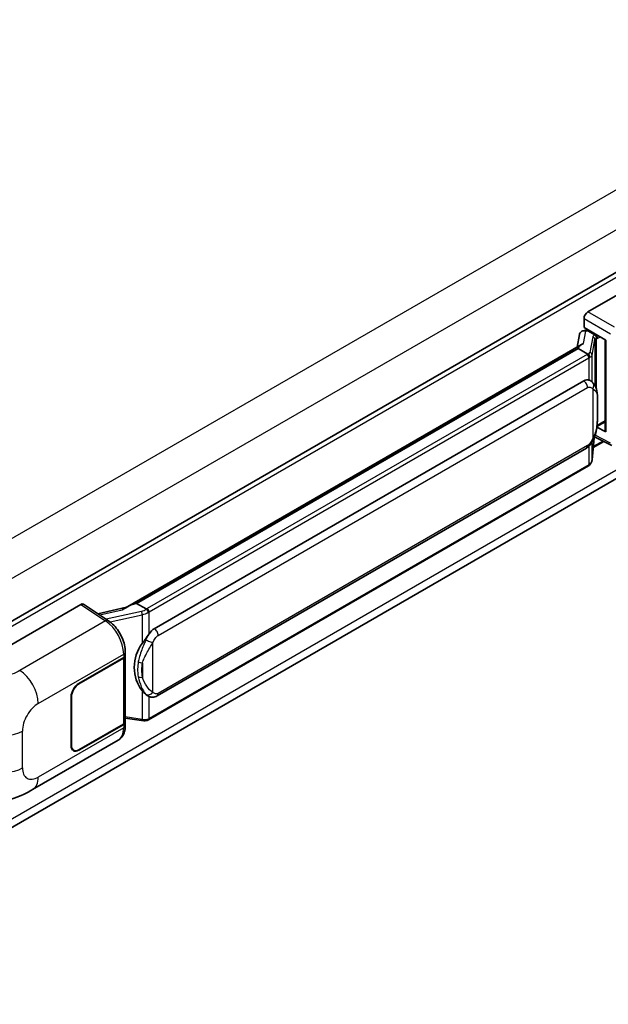
# Model space of a CAD drawing. Units: millimetres. Extents: x 2 to 11216, y 8 to 1413.
# Drawn here: x 1386 to 1472, y 235 to 379 of the extents above; entities that cross this region are included whole.
import ezdxf

# ---------------------------------------------------------------- set-up
doc = ezdxf.new("R2010")
doc.units = ezdxf.units.MM
doc.layers.add('Visible (ISO)', color=7, linetype='Continuous', lineweight=35)
doc.layers.add('Visible Narrow (ISO)', color=7, linetype='Continuous', lineweight=25)

msp = doc.modelspace()

# ---------------------------------------------------------------- linework, layer by layer
at = {"layer": 'Visible (ISO)'}
for p, q in [((1519.0144, 368.7306), (1339.7558, 265.2355)), ((1469.0095, 336.4589), (1485.9602, 346.2454)), ((1339.5156, 234.8401), (1518.6529, 338.265)), ((1468.4442, 334.1729), (1468.4442, 335.4797)), ((1468.4442, 334.1729), (1471.6641, 332.3139)), ((1468.636, 333.7378), (1468.917, 333.9)), ((1467.7807, 333.1477), (1467.4474, 331.2793)), ((1468.2593, 333.6508), (1468.6864, 333.7494)), ((1469.0155, 333.6863), (1470.1469, 333.0331)), ((1471.5469, 332.3816), (1471.5469, 319.0029)), ((1471.6641, 332.3139), (1471.6641, 318.8477)), ((1401.1834, 293.0218), (1468.0895, 331.65)), ((1467.6013, 331.0735), (1402.819, 293.6715)), ((1467.6013, 331.0735), (1467.6219, 331.1927)), ((1469.0057, 330.2627), (1467.6013, 331.0735)), ((1405.407, 289.9564), (1468.4074, 326.3297)), ((1469.3536, 326.3599), (1469.3385, 326.3686)), ((1471.6641, 318.8477), (1470.3232, 319.5173)), ((1470.3354, 319.6131), (1470.3519, 319.6284)), ((1470.344, 319.6211), (1471.5469, 320.3156)), ((1469.6335, 314.7469), (1469.9275, 317.9533)), ((1469.9854, 318.0953), (1472.5398, 316.8196)), ((1405.807, 280.0862), (1468.8074, 316.4594)), ((1471.3389, 317.4194), (1469.7969, 316.5292)), ((1469.0867, 313.8329), (1404.5621, 276.5796)), ((1377.6719, 283.7252), (1394.6226, 293.5116)), ((1395.0361, 293.5428), (1398.6877, 291.1294)), ((1402.5153, 293.6034), (1402.819, 293.6715)), ((1402.819, 293.6715), (1404.2234, 292.8606)), ((1401.338, 293.1111), (1397.1272, 292.1607)), ((1401.1541, 286.043), (1401.1541, 286.5459)), ((1394.3394, 281.9172), (1400.9198, 285.7164)), ((1394.3394, 281.8518), (1400.8872, 285.6322)), ((1401.1215, 285.9124), (1401.1215, 276.2915)), ((1393.208, 272.7724), (1393.208, 279.9576)), ((1393.2646, 272.8051), (1393.2646, 279.9902)), ((1404.4608, 280.0955), (1404.4458, 280.1042)), ((1400.8872, 275.9649), (1394.3394, 272.1845)), ((1401.1215, 276.842), (1403.5399, 276.4915)), ((1401.1541, 275.7421), (1401.1541, 276.245)), ((1400.9198, 275.9184), (1394.3394, 272.1192)), ((1387.5654, 266.3525), (1400.1145, 273.5978)), ((1393.5794, 272.1092), (1393.3296, 272.2535))]:
    msp.add_line(p, q, dxfattribs=at)
for centre, major_axis, ratio, start_param, end_param in [((1469.0102, 335.8057), (-0.4, -0.6928), 0.5780539, 3.9275998, 5.49717816), ((1468.9325, 332.9852), (-0.2951, 0.749), 0.65380937, 5.5951678, 6.18580465), ((1468.6336, 333.3734), (-0.7892, -0.5696), 0.60953579, 5.67908615, 5.72119938), ((1468.5485, 332.8965), (-0.606, 0.5762), 0.8492429, 5.1814121, 6.75220843), ((1470.1054, 332.6826), (0.1475, -0.3745), 0.65380937, 0.88277882, 2.45357514), ((1471.5561, 331.804), (-3.9345, -0.6787), 0.21633748, 5.61025527, 6.20624454), ((1468.4074, 321.4144), (-0.6121, -5.0596), 0.40142867, 3.06684122, 3.43431766), ((1470.1054, 319.9452), (0.2383, -0.3236), 0.48800029, 0.05438476, 0.7310134), ((1471.9469, 319.011), (0.3999, 0.0117), 0.55686057, 3.12531633, 3.9107145), ((1394.6219, 292.8576), (0.4005, 0.6937), 0.5766475, 6.24832118, 7.06797448), ((1399.3167, 290.0965), (3.8497, 3.4203), 0.24152145, 0.41117356, 1.00716283), ((1405.407, 285.0411), (-0.6121, -5.0596), 0.40142867, 3.43431766, 3.80179411), ((1406.4372, 284.4463), (-0.3662, -4.9091), 0.80430597, 4.02238856, 5.58737002), ((1400.3215, 285.9588), (0.8, 0), 0.57735027, 5.49778714, 6.15636264), ((1400.3541, 286.043), (0.8, 0), 0.57735027, 5.49778714, 6.28318531), ((1394.3394, 280.6108), (-0.8, -1.3856), 0.57735027, 3.92699082, 5.49778714), ((1394.3394, 280.6108), (0.76, 1.3164), 0.57735027, 0.78539816, 2.35619449), ((1400.3215, 276.2915), (0.8, 0), 0.57735027, 5.49778714, 6.28318531), ((1400.3541, 276.245), (0.8, 0), 0.57735027, 5.49778714, 6.56987888), ((1394.3394, 273.4256), (-0.8, -1.3856), 0.57735027, 5.49778714, 7.06858347), ((1394.3394, 273.4256), (-0.76, -1.3164), 0.57735027, 5.49778714, 7.06858347)]:
    msp.add_ellipse(centre, major_axis=major_axis, ratio=ratio, start_param=start_param, end_param=end_param, dxfattribs=at)
for points in [[(1469.0146, 330.2579), (1469.0114, 330.2595), (1469.0084, 330.2612), (1469.0057, 330.2627)], [(1469.1695, 326.4415), (1469.2335, 326.4214), (1469.2896, 326.3968), (1469.3386, 326.3685)], [(1404.2234, 292.8606), (1404.2261, 292.8591), (1404.2288, 292.8573), (1404.2314, 292.8554)]]:
    msp.add_open_spline(points, degree=3, dxfattribs=at)
for points, knots in [([(1469.2799, 329.7634), (1469.28, 329.7642), (1469.2801, 329.765), (1469.2845, 329.8099), (1469.2816, 329.857), (1469.2609, 329.9543), (1469.2427, 330.0036), (1469.1934, 330.0958), (1469.1627, 330.1379), (1469.093, 330.2091), (1469.0545, 330.2378), (1469.0146, 330.2579)], [-0.0778087689, -0.0778087689, -0.0778087689, -0.0778087689, -0.0774791395, -0.0774791395, -0.0585788033, -0.0585788033, -0.0389062325, -0.0389062325, -0.0193765361, -0.0193765361, 0, 0, 0, 0]), ([(1469.7515, 326.0407), (1469.7304, 326.0631), (1469.7084, 326.0854), (1469.6624, 326.1298), (1469.6384, 326.1518), (1469.5882, 326.1954), (1469.562, 326.217), (1469.5071, 326.2595), (1469.4784, 326.2803), (1469.4182, 326.321), (1469.3866, 326.3408), (1469.3536, 326.3599)], [-0.1703054541, -0.1703054541, -0.1703054541, -0.1703054541, -0.1584465752, -0.1584465752, -0.1465876964, -0.1465876964, -0.1347288175, -0.1347288175, -0.1228699387, -0.1228699387, -0.1110110598, -0.1110110598, -0.1110110598, -0.1110110598]), ([(1470.4341, 323.4921), (1470.4317, 323.6613), (1470.4274, 323.8279), (1470.411, 324.159), (1470.3988, 324.3234), (1470.3591, 324.6538), (1470.3319, 324.8197), (1470.2486, 325.1591), (1470.1928, 325.3326), (1470.0257, 325.6866), (1469.9133, 325.8692), (1469.7515, 326.0407)], [-0.42564821, -0.42564821, -0.42564821, -0.42564821, -0.340518568, -0.340518568, -0.255388926, -0.255388926, -0.170259284, -0.170259284, -0.085129642, -0.085129642, 0, 0, 0, 0]), ([(1470.4342, 321.3964), (1470.436, 321.5496), (1470.4374, 321.7006), (1470.4396, 321.9975), (1470.4403, 322.1434), (1470.441, 322.4294), (1470.441, 322.5696), (1470.4403, 322.844), (1470.4396, 322.9782), (1470.4374, 323.2402), (1470.436, 323.368), (1470.4341, 323.4921)], [-0.318622721, -0.318622721, -0.318622721, -0.318622721, -0.254898176, -0.254898176, -0.191173632, -0.191173632, -0.127449088, -0.127449088, -0.063724544, -0.063724544, 0, 0, 0, 0]), ([(1469.8986, 317.8878), (1470.0164, 318.1487), (1470.0974, 318.4039), (1470.2247, 318.9035), (1470.2699, 319.1467), (1470.3397, 319.6228), (1470.3641, 319.8562), (1470.4002, 320.3139), (1470.4118, 320.5382), (1470.4276, 320.9759), (1470.4317, 321.1894), (1470.4342, 321.3964)], [-0.425024641, -0.425024641, -0.425024641, -0.425024641, -0.340019712, -0.340019712, -0.255014784, -0.255014784, -0.170009856, -0.170009856, -0.085004928, -0.085004928, 0, 0, 0, 0]), ([(1468.8074, 316.4594), (1468.9453, 316.5391), (1469.0603, 316.6356), (1469.2528, 316.827), (1469.3327, 316.9243), (1469.477, 317.1187), (1469.5403, 317.2152), (1469.6559, 317.406), (1469.7085, 317.501), (1469.8066, 317.6904), (1469.8519, 317.7847), (1469.8957, 317.8814), (1469.8972, 317.8846), (1469.8986, 317.8878)], [-0.170496085, -0.170496085, -0.170496085, -0.170496085, -0.1375677, -0.1375677, -0.103468483, -0.103468483, -0.069369266, -0.069369266, -0.035270049, -0.035270049, -0.001170832, -0.001170832, 0, 0, 0, 0]), ([(1469.0867, 313.8329), (1469.0965, 313.8386), (1469.1063, 313.8444), (1469.1257, 313.8562), (1469.1353, 313.8622), (1469.1543, 313.8744), (1469.1638, 313.8806), (1469.1825, 313.8932), (1469.1918, 313.8996), (1469.2102, 313.9127), (1469.2193, 313.9193), (1469.2283, 313.926)], [4.71238898, 4.71238898, 4.71238898, 4.71238898, 4.738118847, 4.738118847, 4.763848714, 4.763848714, 4.789578581, 4.789578581, 4.815308448, 4.815308448, 4.841038315, 4.841038315, 4.841038315, 4.841038315]), ([(1469.2799, 314.0867), (1469.28, 314.0861), (1469.2801, 314.0854), (1469.2845, 314.0474), (1469.2816, 314.0139), (1469.2624, 313.9609), (1469.2478, 313.9407), (1469.2283, 313.926)], [-0.0003297628, -0.0003297628, -0.0003297628, -0.0003297628, 0, 0, 0.0189079865, 0.0189079865, 0.0357441925, 0.0357441925, 0.0357441925, 0.0357441925]), ([(1469.2435, 313.9396), (1469.2861, 313.9847), (1469.3262, 314.0318), (1469.4001, 314.1299), (1469.4341, 314.1809), (1469.4951, 314.2862), (1469.5222, 314.3406), (1469.5686, 314.4525), (1469.5879, 314.5099), (1469.6176, 314.627), (1469.628, 314.6867), (1469.6335, 314.7469)], [-1.489339836, -1.489339836, -1.489339836, -1.489339836, -1.362514136, -1.362514136, -1.235688435, -1.235688435, -1.108862734, -1.108862734, -0.982037034, -0.982037034, -0.855211333, -0.855211333, -0.855211333, -0.855211333]), ([(1404.5224, 292.3757), (1404.5223, 292.3764), (1404.5222, 292.377), (1404.5163, 292.4159), (1404.5045, 292.4579), (1404.4698, 292.5472), (1404.4467, 292.5936), (1404.3925, 292.683), (1404.362, 292.7251), (1404.2975, 292.7994), (1404.2641, 292.831), (1404.2314, 292.8554)], [-0.0003297628, -0.0003297628, -0.0003297628, -0.0003297628, 0, 0, 0.0189079865, 0.0189079865, 0.0385885202, 0.0385885202, 0.0581261217, 0.0581261217, 0.0775105008, 0.0775105008, 0.0775105008, 0.0775105008]), ([(1401.1541, 286.5459), (1401.1541, 286.8819), (1401.1113, 287.2285), (1400.9526, 287.9253), (1400.8365, 288.2755), (1400.542, 288.9575), (1400.3635, 289.2891), (1399.9565, 289.9107), (1399.7281, 290.2006), (1399.2339, 290.7172), (1398.9682, 290.944), (1398.6877, 291.1294)], [0, 0, 0, 0, 0.30717795, 0.30717795, 0.6143559, 0.6143559, 0.92153385, 0.92153385, 1.22871179, 1.22871179, 1.53588974, 1.53588974, 1.53588974, 1.53588974]), ([(1403.6251, 287.7983), (1403.7673, 287.9813), (1403.9194, 288.183), (1404.2682, 288.6541), (1404.4668, 288.9265), (1404.6449, 289.1882)], [0.251927497, 0.251927497, 0.251927497, 0.251927497, 0.346143771, 0.346143771, 0.465492697, 0.465492697, 0.465492697, 0.465492697]), ([(1404.446, 280.1042), (1404.3245, 280.1744), (1404.1981, 280.2722), (1403.9194, 280.5284), (1403.7673, 280.6957), (1403.6251, 280.8672)], [1.13986773, 1.13986773, 1.13986773, 1.13986773, 1.216302642, 1.216302642, 1.310518917, 1.310518917, 1.310518917, 1.310518917]), ([(1404.4608, 280.0955), (1404.5228, 280.0597), (1404.5902, 280.0265), (1404.7384, 279.9689), (1404.8191, 279.9447), (1404.995, 279.9117), (1405.0907, 279.903), (1405.2929, 279.9101), (1405.3989, 279.926), (1405.6099, 279.987), (1405.714, 280.0325), (1405.807, 280.0862)], [-0.11101106, -0.11101106, -0.11101106, -0.11101106, -0.088808848, -0.088808848, -0.066606636, -0.066606636, -0.044404424, -0.044404424, -0.022202212, -0.022202212, 0, 0, 0, 0]), ([(1403.5399, 276.4915), (1403.5982, 276.483), (1403.6564, 276.4761), (1403.772, 276.4655), (1403.8294, 276.4618), (1403.9427, 276.4578), (1403.9986, 276.4575), (1404.1086, 276.4603), (1404.1627, 276.4635), (1404.2685, 276.4735), (1404.3203, 276.4805), (1404.371, 276.4895)], [0.855211333, 0.855211333, 0.855211333, 0.855211333, 0.984372553, 0.984372553, 1.113533773, 1.113533773, 1.242694993, 1.242694993, 1.371856212, 1.371856212, 1.501017432, 1.501017432, 1.501017432, 1.501017432]), ([(1404.5224, 276.699), (1404.5223, 276.6982), (1404.5222, 276.6974), (1404.5163, 276.6534), (1404.5045, 276.6148), (1404.4698, 276.5495), (1404.4467, 276.524), (1404.4043, 276.4986), (1404.3881, 276.4925), (1404.371, 276.4895)], [-0.0778087689, -0.0778087689, -0.0778087689, -0.0778087689, -0.0774791395, -0.0774791395, -0.0585788033, -0.0585788033, -0.0389062325, -0.0389062325, -0.0279382932, -0.0279382932, -0.0279382932, -0.0279382932]), ([(1404.4034, 276.4994), (1404.4144, 276.5042), (1404.4252, 276.5091), (1404.4468, 276.5192), (1404.4576, 276.5243), (1404.4789, 276.5348), (1404.4895, 276.5402), (1404.5105, 276.5511), (1404.5209, 276.5566), (1404.5416, 276.5679), (1404.5519, 276.5737), (1404.5621, 276.5796)], [4.579355382, 4.579355382, 4.579355382, 4.579355382, 4.605962102, 4.605962102, 4.632568821, 4.632568821, 4.659175541, 4.659175541, 4.685782261, 4.685782261, 4.71238898, 4.71238898, 4.71238898, 4.71238898]), ([(1400.1145, 273.5978), (1400.2605, 273.682), (1400.394, 273.787), (1400.6269, 274.0263), (1400.7262, 274.1602), (1400.8911, 274.4453), (1400.9568, 274.5963), (1401.0588, 274.9089), (1401.0952, 275.0705), (1401.1429, 275.4012), (1401.1541, 275.5703), (1401.1541, 275.7421)], [-0.785398163, -0.785398163, -0.785398163, -0.785398163, -0.628318531, -0.628318531, -0.471238898, -0.471238898, -0.314159265, -0.314159265, -0.157079633, -0.157079633, 0, 0, 0, 0]), ([(1387.5654, 266.3525), (1387.0986, 266.083), (1386.5484, 265.78), (1385.5003, 265.3107), (1384.9848, 265.1134), (1383.9952, 264.8309), (1383.5236, 264.7322), (1382.5886, 264.6224), (1382.1188, 264.6082), (1381.2048, 264.6441), (1380.7525, 264.6937), (1379.4782, 264.9044), (1378.643, 265.1677), (1377.908, 265.4291)], [0, 0, 0, 0, 0.24648635, 0.24648635, 0.47055558, 0.47055558, 0.64899431, 0.64899431, 0.82358511, 0.82358511, 1.00416753, 1.00416753, 1.34397561, 1.34397561, 1.34397561, 1.34397561])]:
    msp.add_open_spline(points, degree=3, knots=knots, dxfattribs=at)
at = {"layer": 'Visible Narrow (ISO)'}
for p, q in [((1516.3825, 379.3232), (1336.919, 275.7099)), ((1518.928, 374.9141), (1339.5816, 271.3684)), ((1519.4973, 368.2209), (1340.125, 264.6602)), ((1518.9316, 339.6435), (1339.6093, 236.1117)), ((1468.4442, 335.4797), (1472.3517, 333.2237)), ((1472.917, 334.2029), (1469.0095, 336.4589)), ((1469.0155, 333.6863), (1469.1513, 333.7647)), ((1468.3878, 331.8037), (1468.711, 333.616)), ((1468.711, 333.616), (1469.0155, 333.6863)), ((1469.7217, 332.7667), (1469.3165, 330.4948)), ((1469.6342, 330.1189), (1470.0395, 332.3908)), ((1470.0395, 332.3908), (1470.0395, 325.6457)), ((1470.1469, 333.0331), (1470.0703, 333.0154)), ((1470.2826, 333.1115), (1470.1469, 333.0331)), ((1470.2718, 332.4924), (1470.3882, 332.5193)), ((1470.2718, 325.061), (1470.2718, 332.4924)), ((1470.3882, 332.5193), (1470.8483, 332.7849)), ((1402.5153, 293.6034), (1467.6219, 331.1927)), ((1468.8867, 330.1826), (1404.3621, 292.9293)), ((1404.6449, 292.4394), (1469.1695, 329.6927)), ((1469.1695, 329.6927), (1469.1695, 326.4415)), ((1469.6342, 326.1552), (1469.6342, 330.1189)), ((1405.9727, 288.9766), (1468.9731, 325.3499)), ((1469.7352, 325.1652), (1469.7352, 317.8903)), ((1470.4323, 321.3737), (1470.4323, 323.4481)), ((1470.3882, 319.7819), (1470.3508, 319.7473)), ((1471.5469, 320.4509), (1470.3882, 319.7819)), ((1469.926, 317.9498), (1469.6342, 314.7674)), ((1472.3517, 317.1975), (1470.0705, 318.3368)), ((1468.9731, 316.8257), (1405.9727, 280.4524)), ((1469.1695, 316.7443), (1469.1695, 314.016)), ((1469.6342, 314.7674), (1469.6342, 317.3714)), ((1471.2132, 317.4821), (1469.81, 316.672)), ((1469.1695, 314.016), (1404.6449, 276.7627)), ((1394.6226, 293.5116), (1398.2664, 291.1034)), ((1397.4111, 291.9731), (1400.6751, 292.7098)), ((1403.516, 292.5048), (1398.3654, 291.3424)), ((1398.9374, 290.9506), (1403.6251, 292.0085)), ((1403.6251, 292.0085), (1403.6251, 287.7983)), ((1404.6449, 289.1882), (1404.6449, 292.4394)), ((1398.2664, 291.1034), (1385.6641, 283.8274)), ((1405.2106, 280.637), (1405.2106, 287.9119)), ((1388.3938, 278.9874), (1400.9198, 286.2193)), ((1400.9198, 286.2193), (1400.9198, 285.7164)), ((1400.8872, 285.6322), (1400.8872, 275.9649)), ((1403.6809, 284.9092), (1403.6809, 282.8348)), ((1394.3394, 281.8518), (1394.2842, 281.8837)), ((1403.6251, 280.8672), (1403.6251, 276.657)), ((1393.2093, 280.0221), (1393.2646, 279.9902)), ((1404.6449, 276.7627), (1404.6449, 280.0054)), ((1403.6251, 276.657), (1401.1215, 277.0199)), ((1386.0561, 269.5333), (1386.0561, 274.9383)), ((1400.9198, 275.4155), (1388.3938, 268.1836)), ((1400.9198, 275.9184), (1400.9198, 275.4155)), ((1393.2646, 272.8051), (1393.208, 272.8377)), ((1394.3394, 272.1192), (1394.2812, 272.1528))]:
    msp.add_line(p, q, dxfattribs=at)
for centre, major_axis, ratio, start_param, end_param in [((1470.9188, 332.5255), (1.1962, -0.246), 0.39024564, 2.43627197, 3.15185696), ((1469.6404, 332.407), (0.3938, -0.0702), 0.92189307, 0.1475388, 1.52868309), ((1470.8375, 332.1658), (-0.7971, 0.2286), 0.2955286, 5.58231733, 6.29790232), ((1469.989, 332.6557), (0.09, -0.3897), 0.71890164, 0.98015947, 2.5509558), ((1468.0381, 330.6725), (-1.2, 0), 0.57735027, 2.35619449, 2.5086304), ((1468.8867, 329.856), (0.2, -0.3464), 0.57735027, 0.78539816, 2.35619449), ((1468.1194, 330.7359), (1.1962, -0.246), 0.39024564, 5.63445405, 6.29344962), ((1468.0381, 330.3459), (1.6, 0), 0.57735027, 5.49778714, 5.60089302), ((1468.0381, 330.3762), (-1.596, 0.2579), 0.43824712, 2.52999888, 3.14247799), ((1469.2352, 330.135), (0.3938, -0.0702), 0.92189307, 0.1475388, 1.52868309), ((1468.4074, 325.6765), (0.4, -0.6928), 0.57735027, 0.78539816, 2.35619449), ((1469.1695, 325.4918), (0.582, 0.5488), 0.80454456, 4.94896384, 6.28318531), ((1469.6342, 323.4804), (0.7999, 0.0118), 0.69418244, 6.20397498, 6.28318531), ((1469.6342, 321.4059), (0.7999, -0.0095), 0.44716568, 6.21946524, 6.28318531), ((1469.1695, 318.2169), (0.7291, -0.3292), 0.13919307, 5.66073721, 6.28318531), ((1468.4074, 317.1523), (0.4, -0.6928), 0.57735027, 0, 0.78539816), ((1468.8867, 314.1793), (0.2, -0.3464), 0.57735027, 0, 0.78539816), ((1468.0381, 314.6692), (-1.6, 0), 0.57735027, 2.35619449, 2.45930037), ((1468.0381, 314.639), (1.5767, 0.3972), 0.68484185, 5.43004551, 6.04252462), ((1469.2352, 314.7835), (0.3983, -0.0365), 0.66690795, 0, 0.07651115), ((1403.4323, 293.3888), (-1.1615, -0.4276), 0.70556137, 1.38645418, 2.04544975), ((1403.5972, 292.2389), (0.0881, -0.3902), 0.07194267, 3.94650419, 5.32764848), ((1403.5135, 293.1229), (1.5767, 0.3972), 0.68484185, 4.61135463, 5.22383374), ((1403.5135, 293.4192), (-1.2, 0), 0.57735027, 2.20375859, 2.35619449), ((1404.3621, 292.6027), (0.2, -0.3464), 0.57735027, 0.78539816, 2.35619449), ((1403.5135, 293.0926), (1.6, 0), 0.57735027, 5.39468126, 5.49778714), ((1398.2466, 290.462), (0.4411, 0.6674), 0.5766475, 0, 0.81965331), ((1398.1704, 287.898), (1.9183, -3.5109), 0.56100804, 0.79860416, 2.3344939), ((1405.407, 289.3032), (0.4, -0.6928), 0.57735027, 0.78539816, 2.35619449), ((1404.6449, 288.2385), (0.7291, -0.3292), 0.13919307, 4.08994088, 5.66073721), ((1400.3541, 286.5459), (0.8, 0), 0.57735027, 5.49778714, 6.28318531), ((1403.6251, 285.37), (0.7865, -0.1463), 0.56203751, 4.02622381, 4.88718922), ((1385.5654, 280.6204), (2, -3.4641), 0.57735027, 0.78539816, 2.32128791), ((1403.6251, 283.2955), (0.7861, 0.1485), 0.5793106, 3.81307618, 4.67404159), ((1404.6449, 280.9636), (-0.582, -0.5488), 0.80454456, 0.23657486, 1.80737118), ((1405.407, 280.779), (0.4, -0.6928), 0.57735027, 0, 0.78539816), ((1388.3938, 276.288), (1.653, 2.8632), 0.57735027, 0.78539816, 2.35619449), ((1403.5972, 276.8874), (-0.0574, -0.3959), 0.18304246, 0, 0.97643306), ((1403.5135, 277.3857), (-1.596, 0.2579), 0.43824712, 1.71130801, 2.32378712), ((1403.5135, 277.4159), (-1.6, 0), 0.57735027, 2.25308861, 2.35619449), ((1404.3621, 276.926), (0.2, -0.3464), 0.57735027, 0, 0.78539816), ((1383.2276, 276.5713), (-4, 0), 0.57735027, 0.97738438, 2.35619449), ((1398.1704, 277.0941), (1.9183, -3.5109), 0.56100804, 0.01320599, 0.79860416), ((1400.3541, 275.7421), (0.8, 0), 0.57735027, 5.49778714, 6.28318531), ((1383.2276, 271.1663), (4, 0), 0.57735027, 4.11897703, 5.49778714), ((1388.3938, 270.883), (-1.653, -2.8632), 0.57735027, 5.49778714, 7.06858347), ((1385.5654, 269.8166), (2, -3.4641), 0.57735027, 0, 0.78539816)]:
    msp.add_ellipse(centre, major_axis=major_axis, ratio=ratio, start_param=start_param, end_param=end_param, dxfattribs=at)
for points, knots in [([(1468.9731, 325.3499), (1469.0326, 325.3843), (1469.0925, 325.4057), (1469.301, 325.4427), (1469.4305, 325.3967), (1469.6132, 325.2822), (1469.6772, 325.2267), (1469.7352, 325.1652)], [0, 0, 0, 0, 0.031575695, 0.031575695, 0.116947855, 0.116947855, 0.170305454, 0.170305454, 0.170305454, 0.170305454]), ([(1469.7352, 325.1652), (1470.0711, 324.9924), (1470.2146, 324.7552), (1470.3996, 324.1866), (1470.423, 323.8439), (1470.4323, 323.4481)], [0, 0, 0, 0, 0.2061269, 0.2061269, 0.42564821, 0.42564821, 0.42564821, 0.42564821]), ([(1470.4323, 323.4481), (1470.437, 323.127), (1470.4392, 322.7804), (1470.4388, 322.083), (1470.4366, 321.7346), (1470.4323, 321.3737)], [0, 0, 0, 0, 0.167312443, 0.167312443, 0.318622721, 0.318622721, 0.318622721, 0.318622721]), ([(1470.4323, 321.3737), (1470.4277, 321.1003), (1470.419, 320.8156), (1470.3775, 320.172), (1470.3405, 319.8099), (1470.2163, 319.1258), (1470.1371, 318.8037), (1469.9418, 318.2825), (1469.8508, 318.0833), (1469.7352, 317.8903)], [0, 0, 0, 0, 0.109280085, 0.109280085, 0.240591253, 0.240591253, 0.354088722, 0.354088722, 0.425024641, 0.425024641, 0.425024641, 0.425024641]), ([(1469.7352, 317.8903), (1469.6889, 317.7877), (1469.6391, 317.6853), (1469.5317, 317.4844), (1469.4744, 317.3861), (1469.4117, 317.2911), (1469.3397, 317.1821), (1469.2604, 317.0773), (1469.1109, 316.9229), (1469.0416, 316.8652), (1468.9731, 316.8257)], [0, 0, 0, 0, 0.042624021, 0.042624021, 0.085248042, 0.085248042, 0.085248042, 0.134155965, 0.134155965, 0.170496085, 0.170496085, 0.170496085, 0.170496085]), ([(1404.6449, 289.1882), (1404.6338, 289.1719), (1404.6228, 289.1555), (1404.6121, 289.1393), (1404.5206, 289.0007), (1404.443, 288.8669), (1404.3022, 288.6035), (1404.2396, 288.4743), (1404.1826, 288.348)], [-0.0902431044, -0.0902431044, -0.0902431044, -0.0902431044, -0.0852480424, -0.0852480424, -0.0852480424, -0.0426240212, -0.0426240212, 0, 0, 0, 0]), ([(1405.2106, 287.9119), (1405.2569, 288.0145), (1405.3067, 288.117), (1405.4141, 288.3179), (1405.4714, 288.4161), (1405.5341, 288.5111), (1405.6061, 288.6201), (1405.6854, 288.7249), (1405.8349, 288.8793), (1405.9042, 288.937), (1405.9727, 288.9766)], [0, 0, 0, 0, 0.042624021, 0.042624021, 0.085248042, 0.085248042, 0.085248042, 0.134155965, 0.134155965, 0.170496085, 0.170496085, 0.170496085, 0.170496085]), ([(1404.1826, 288.348), (1404.0876, 288.1377), (1403.9995, 287.9374), (1403.7839, 287.4328), (1403.6656, 287.1399), (1403.4372, 286.5269), (1403.331, 286.2087), (1403.1696, 285.6341), (1403.1091, 285.3765), (1403.0632, 285.1207)], [-0.425024641, -0.425024641, -0.425024641, -0.425024641, -0.354088722, -0.354088722, -0.240591253, -0.240591253, -0.109280085, -0.109280085, 0, 0, 0, 0]), ([(1403.6809, 284.9092), (1403.7471, 285.1471), (1403.8342, 285.3865), (1404.0646, 285.921), (1404.2155, 286.2174), (1404.5336, 286.7895), (1404.6965, 287.0633), (1404.9811, 287.533), (1405.095, 287.7189), (1405.2106, 287.9119)], [0, 0, 0, 0, 0.109280085, 0.109280085, 0.240591253, 0.240591253, 0.354088722, 0.354088722, 0.425024641, 0.425024641, 0.425024641, 0.425024641]), ([(1403.0632, 285.1207), (1402.9997, 284.7666), (1402.967, 284.411), (1402.9604, 283.6676), (1402.993, 283.279), (1403.0632, 282.896)], [-0.318622721, -0.318622721, -0.318622721, -0.318622721, -0.167312443, -0.167312443, 0, 0, 0, 0]), ([(1403.6809, 282.8348), (1403.6135, 283.1921), (1403.582, 283.5557), (1403.5883, 284.2497), (1403.6199, 284.5811), (1403.6809, 284.9092)], [0, 0, 0, 0, 0.167312443, 0.167312443, 0.318622721, 0.318622721, 0.318622721, 0.318622721]), ([(1385.6641, 283.8274), (1385.3607, 283.6523), (1384.9965, 283.4478), (1384.5294, 283.263), (1383.8901, 283.0099), (1383.0767, 282.8023), (1382.2604, 282.7251), (1381.4802, 282.6513), (1380.6878, 282.695), (1380.0495, 282.8324), (1379.55, 282.94), (1379.1355, 283.1058), (1378.7715, 283.2598)], [0, 0, 0, 0, 0.21270217, 0.21270217, 0.21270217, 0.50389399, 0.50389399, 0.50389399, 0.78220336, 0.78220336, 0.78220336, 1, 1, 1, 1]), ([(1403.0632, 282.896), (1403.1553, 282.3935), (1403.3057, 281.9002), (1403.6843, 281.019), (1403.9067, 280.6128), (1404.1826, 280.3203)], [-0.42564821, -0.42564821, -0.42564821, -0.42564821, -0.2061269, -0.2061269, 0, 0, 0, 0]), ([(1405.2106, 280.637), (1404.8746, 280.8099), (1404.5609, 281.1453), (1404.0305, 281.9134), (1403.8138, 282.3677), (1403.6809, 282.8348)], [0, 0, 0, 0, 0.2061269, 0.2061269, 0.42564821, 0.42564821, 0.42564821, 0.42564821]), ([(1404.1826, 280.3203), (1404.254, 280.2446), (1404.3346, 280.1738), (1404.4393, 280.1082), (1404.45, 280.1018), (1404.4608, 280.0955)], [-0.1703054541, -0.1703054541, -0.1703054541, -0.1703054541, -0.1169478546, -0.1169478546, -0.1110110598, -0.1110110598, -0.1110110598, -0.1110110598]), ([(1405.9727, 280.4524), (1405.9132, 280.418), (1405.8533, 280.3966), (1405.6447, 280.3596), (1405.5153, 280.4055), (1405.3325, 280.5201), (1405.2686, 280.5756), (1405.2106, 280.637)], [0, 0, 0, 0, 0.031575695, 0.031575695, 0.116947855, 0.116947855, 0.170305454, 0.170305454, 0.170305454, 0.170305454])]:
    msp.add_open_spline(points, degree=3, knots=knots, dxfattribs=at)
msp.add_open_spline([(1469.3536, 326.36), (1469.2979, 326.3922), (1469.2376, 326.4201), (1469.1695, 326.4415)], degree=3, dxfattribs=at)

doc.saveas('drawing.dxf')
